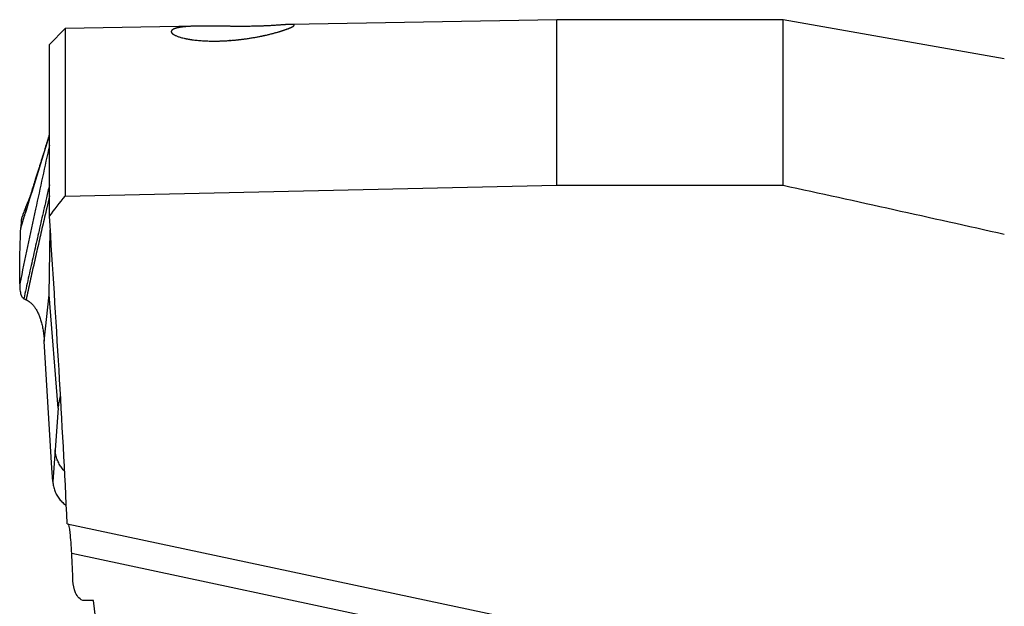
# Model space of a CAD drawing. Units: millimetres. Extents: x 5 to 292, y 5 to 205.
# Drawn here: x 77 to 95, y 172 to 182 of the extents above; entities that cross this region are included whole.
import ezdxf

# ---------------------------------------------------------------- set-up
doc = ezdxf.new("R2010")
doc.units = ezdxf.units.MM

msp = doc.modelspace()

# ---------------------------------------------------------------- linework, layer by layer
at = {"color": 7, "linetype": 'Continuous', "lineweight": 30}
for p, q in [((86.662, 182.061), (81.9458, 181.9772)), ((90.662, 182.061), (86.662, 182.061)), ((86.662, 179.1344), (86.662, 182.061)), ((94.575, 181.371), (90.662, 182.061)), ((90.662, 179.1345), (90.662, 182.061)), ((77.9619, 181.9064), (77.6853, 181.6197)), ((80.3125, 181.9482), (77.9619, 181.9064)), ((77.9619, 181.9064), (77.9619, 178.9423)), ((77.6853, 178.5833), (77.6853, 181.6197)), ((77.9619, 178.9423), (86.662, 179.1344)), ((86.662, 179.1344), (90.662, 179.1345)), ((77.6818, 177.1952), (77.7004, 178.3474)), ((77.2325, 177.1267), (77.2562, 177.1156)), ((77.5938, 176.3773), (77.6818, 177.1952)), ((77.8389, 175.193), (77.6818, 177.1952)), ((77.2562, 177.1156), (77.2713, 177.1087)), ((77.7296, 174.1316), (77.5938, 176.3773)), ((77.8389, 175.193), (77.785, 174.4526)), ((77.785, 174.4526), (77.7441, 173.8909)), ((77.7441, 173.8909), (77.7296, 174.1316)), ((78.0002, 173.1469), (94.8628, 169.5626)), ((86.3266, 170.8659), (78.0794, 172.6189)), ((78.462, 171.7881), (78.3011, 171.7881))]:
    msp.add_line(p, q, dxfattribs=at)
at = {"color": 7, "linetype": 'Continuous', "lineweight": 30, "flags": 128}
msp.add_lwpolyline([(77.3776, 179.0185), (77.5549, 179.5945), (77.6853, 180.0178)], dxfattribs=at)
at = {"color": 7, "linetype": 'Continuous', "lineweight": 30}
for points, knots in [([(80.8026, 181.6876), (80.9898, 181.7021), (81.0754, 181.7118), (81.2355, 181.734), (81.3095, 181.7466), (81.509, 181.7848), (81.6176, 181.8119), (81.791, 181.861), (81.8573, 181.8836), (81.9568, 181.9223), (81.9885, 181.9381), (82.0204, 181.962), (82.0205, 181.9702), (81.9831, 181.9783), (81.9465, 181.9783), (81.8482, 181.9725), (81.8084, 181.9697), (81.7057, 181.9625), (81.643, 181.9582), (81.4876, 181.95), (81.3942, 181.9463), (81.199, 181.9423), (81.1015, 181.942), (80.9266, 181.943), (80.8459, 181.9441), (80.6997, 181.9464), (80.633, 181.9475), (80.4457, 181.9496), (80.3416, 181.9495), (80.1604, 181.9438), (80.0832, 181.9383), (79.9583, 181.9207), (79.9103, 181.9087), (79.8478, 181.8775), (79.8333, 181.8582), (79.8543, 181.8133), (79.8894, 181.7874), (80.0406, 181.7351), (80.1621, 181.7081), (80.4163, 181.6864), (80.5106, 181.6826), (80.7058, 181.6833), (80.8026, 181.6876), (80.9898, 181.7021)], [-0.03125, -0.03125, 0, 0, 0.03125, 0.03125, 0.0625, 0.0625, 0.125, 0.125, 0.1875, 0.1875, 0.25, 0.25, 0.3125, 0.3125, 0.375, 0.375, 0.40625, 0.40625, 0.4375, 0.4375, 0.46875, 0.46875, 0.5, 0.5, 0.53125, 0.53125, 0.5625, 0.5625, 0.625, 0.625, 0.6875, 0.6875, 0.75, 0.75, 0.8125, 0.8125, 0.875, 0.875, 0.9375, 0.9375, 0.96875, 0.96875, 1, 1, 1.03125, 1.03125]), ([(77.6853, 180.0427), (77.6836, 180.037), (77.6777, 180.0173), (77.6696, 179.9904), (77.6611, 179.962), (77.6546, 179.9406), (77.6485, 179.9204), (77.6422, 179.8996), (77.6351, 179.8762), (77.6264, 179.848), (77.6162, 179.8143), (77.6041, 179.7751), (77.5906, 179.731), (77.5755, 179.682), (77.5589, 179.6282), (77.5407, 179.5695), (77.5216, 179.5079), (77.5016, 179.4435), (77.4808, 179.3767), (77.4586, 179.3057), (77.4351, 179.2304), (77.411, 179.1532), (77.3947, 179.1009), (77.3866, 179.0752)], [0, 0, 0, 0, 0.0163699, 0.0567467, 0.0792212, 0.1004813, 0.1205273, 0.140471, 0.164368, 0.192589, 0.2283058, 0.269164, 0.3151599, 0.3662881, 0.4225411, 0.4839122, 0.5503957, 0.6158246, 0.68554, 0.7595382, 0.8378152, 0.9203685, 1, 1, 1, 1]), ([(77.6853, 179.8387), (77.6032, 179.4628), (77.425, 178.6458), (77.2525, 177.8281), (77.1594, 177.3867)], [0, 0, 0, 0, 0.4601801, 1, 1, 1, 1]), ([(77.3864, 179.0745), (77.3831, 179.0638), (77.3768, 179.0435), (77.368, 179.0157), (77.3604, 178.992), (77.354, 178.9725), (77.3489, 178.9568), (77.3449, 178.9448), (77.3416, 178.9352), (77.3395, 178.9289), (77.3385, 178.9261), (77.3365, 178.9212), (77.3345, 178.9161), (77.3324, 178.9109), (77.3302, 178.9054), (77.3277, 178.8992), (77.3243, 178.891), (77.3192, 178.8786), (77.3121, 178.8613), (77.3027, 178.8384), (77.2915, 178.8111), (77.2784, 178.7792), (77.2637, 178.7427), (77.2475, 178.7015), (77.2302, 178.6555), (77.2118, 178.6046), (77.2001, 178.5682), (77.194, 178.5493)], [0, 0, 0, 0, 0.0554328, 0.105006, 0.1487142, 0.1865565, 0.2185352, 0.2453508, 0.2688728, 0.2965579, 0.3210632, 0.3473218, 0.3726582, 0.3927698, 0.4027627, 0.4146032, 0.4304479, 0.4503089, 0.4830441, 0.5229318, 0.5699661, 0.6241307, 0.6853928, 0.7537023, 0.8289802, 0.911124, 1, 1, 1, 1]), ([(77.1786, 178.3732), (77.1951, 178.4266), (77.2283, 178.5334), (77.2946, 178.7482), (77.3445, 178.9104), (77.3776, 179.0185)], [0, 0, 0, 0, 0.2504791, 0.5006435, 1, 1, 1, 1]), ([(77.1789, 178.3797), (77.1974, 178.4394), (77.2345, 178.5587), (77.3008, 178.774), (77.3486, 178.9292), (77.3778, 179.0239)], [0, 0, 0, 0, 0.2805274, 0.5606159, 1, 1, 1, 1]), ([(77.3776, 179.0185), (77.3777, 179.0194), (77.3777, 179.0212), (77.3777, 179.023), (77.3778, 179.0239)], [0, 0, 0, 0, 0.5022063, 1, 1, 1, 1]), ([(77.1942, 178.5493), (77.1937, 178.548), (77.1898, 178.5375), (77.186, 178.5174), (77.1833, 178.4786), (77.182, 178.4465), (77.1808, 178.421), (77.1804, 178.4131), (77.18, 178.4052), (77.1797, 178.3973), (77.1793, 178.3888), (77.179, 178.383), (77.1789, 178.3797)], [0, 0, 0, 0, 0.0232453, 0.1887556, 0.3526436, 0.7096194, 0.7563591, 0.8031409, 0.8497939, 0.8968033, 0.9429262, 1, 1, 1, 1]), ([(77.1594, 177.3867), (77.1596, 177.5511), (77.16, 177.8804), (77.1723, 178.2087), (77.1785, 178.3731)], [0, 0, 0, 0, 0.49935651, 1, 1, 1, 1]), ([(77.1789, 178.3797), (77.1788, 178.3787), (77.1787, 178.3765), (77.1786, 178.3743), (77.1786, 178.3732)], [0, 0, 0, 0, 0.5000439, 1, 1, 1, 1]), ([(77.1594, 177.3867), (77.1594, 177.368), (77.1593, 177.3308), (77.1638, 177.2818), (77.171, 177.2387), (77.1809, 177.2023), (77.1929, 177.1728), (77.2061, 177.1504), (77.2197, 177.1343), (77.2282, 177.1292), (77.2325, 177.1267)], [0, 0, 0, 0, 0.1253135, 0.2499638, 0.3745702, 0.4993813, 0.6244586, 0.7498103, 0.8751583, 1, 1, 1, 1]), ([(77.2713, 177.1087), (77.2837, 177.1025), (77.3087, 177.09), (77.3463, 177.0622), (77.3832, 177.0275), (77.4187, 176.9849), (77.4523, 176.9346), (77.4834, 176.8767), (77.5114, 176.811), (77.536, 176.738), (77.5569, 176.6578), (77.5736, 176.5706), (77.5865, 176.4773), (77.5914, 176.4107), (77.5938, 176.3773)], [0, 0, 0, 0, 0.0825498, 0.1659102, 0.2496775, 0.3335319, 0.4172543, 0.500715, 0.5838818, 0.6668067, 0.7496289, 0.8325791, 0.9159257, 1, 1, 1, 1]), ([(77.8389, 175.193), (77.8458, 175.2249), (77.8601, 175.2912), (77.8736, 175.3684), (77.8806, 175.4084)], [0, 0, 0, 0, 0.4813344, 1, 1, 1, 1]), ([(77.9532, 174.0746), (77.9492, 174.0784), (77.9253, 174.1013), (77.8897, 174.1499), (77.8474, 174.2198), (77.8161, 174.295), (77.794, 174.3725), (77.788, 174.4262), (77.785, 174.4526)], [0, 0, 0, 0, 0.0389188, 0.2332799, 0.4287868, 0.6231287, 0.8142572, 1, 1, 1, 1]), ([(77.7441, 173.8909), (77.7475, 173.8632), (77.7542, 173.8073), (77.7791, 173.7272), (77.8145, 173.651), (77.8616, 173.5812), (77.9175, 173.5185), (77.962, 173.4837), (77.984, 173.4666)], [0, 0, 0, 0, 0.1647992, 0.3321251, 0.5006522, 0.669245, 0.8366283, 1, 1, 1, 1]), ([(78.0794, 172.6189), (78.073, 172.7539), (78.063, 172.886), (78.0413, 173.0804), (78.0297, 173.1406), (78.0206, 173.1425)], [0, 0, 0, 0, 0.5, 0.5, 1, 1, 1, 1]), ([(78.3011, 171.7881), (78.2644, 171.7881), (78.231, 171.8086), (78.181, 171.8606), (78.1624, 171.8924), (78.1189, 171.9909), (78.105, 172.0628), (78.1018, 172.135)], [0, 0, 0, 0, 0.25, 0.25, 0.5, 0.5, 1, 1, 1, 1])]:
    msp.add_open_spline(points, degree=3, knots=knots, dxfattribs=at)
at = {"color": 8, "linetype": 'Continuous', "lineweight": 30}
for points, knots in [([(77.6853, 179.1393), (77.668, 179.0631), (77.6238, 178.8679), (77.5522, 178.5548), (77.4713, 178.1996), (77.3909, 177.8443), (77.3109, 177.4868), (77.2587, 177.2471), (77.2325, 177.1267)], [0, 0, 0, 0, 0.113422, 0.290739, 0.467085, 0.6434299, 0.8207448, 1, 1, 1, 1]), ([(77.3778, 179.0239), (77.3787, 179.0398), (77.3797, 179.0571), (77.3864, 179.0738), (77.387, 179.0751)], [0, 0, 0, 0, 0.9204506, 1, 1, 1, 1]), ([(77.6853, 178.9435), (77.6693, 178.8729), (77.6288, 178.6938), (77.5632, 178.408), (77.4893, 178.0852), (77.4158, 177.7625), (77.3428, 177.4373), (77.2952, 177.2187), (77.2713, 177.1087)], [0, 0, 0, 0, 0.1150965, 0.2920779, 0.4679995, 0.6439207, 0.8209006, 1, 1, 1, 1])]:
    msp.add_open_spline(points, degree=3, knots=knots, dxfattribs=at)
at = {"color": 7, "linetype": 'Continuous', "lineweight": 30}
for points in [[(90.662, 179.1345), (91.9671, 178.8494), (93.2715, 178.5611), (94.575, 178.2686)], [(77.6853, 178.5833), (77.7772, 178.7032), (77.8694, 178.8229), (77.9619, 178.9423)], [(78.0002, 173.1469), (77.9141, 174.96), (77.8043, 176.7719), (77.6853, 178.5833)], [(78.1018, 172.135), (78.0946, 172.2963), (78.0871, 172.4576), (78.0794, 172.6189)], [(78.6966, 169.4206), (78.6401, 170.2109), (78.5596, 171), (78.462, 171.7881)]]:
    msp.add_open_spline(points, degree=3, dxfattribs=at)

doc.saveas('drawing.dxf')
